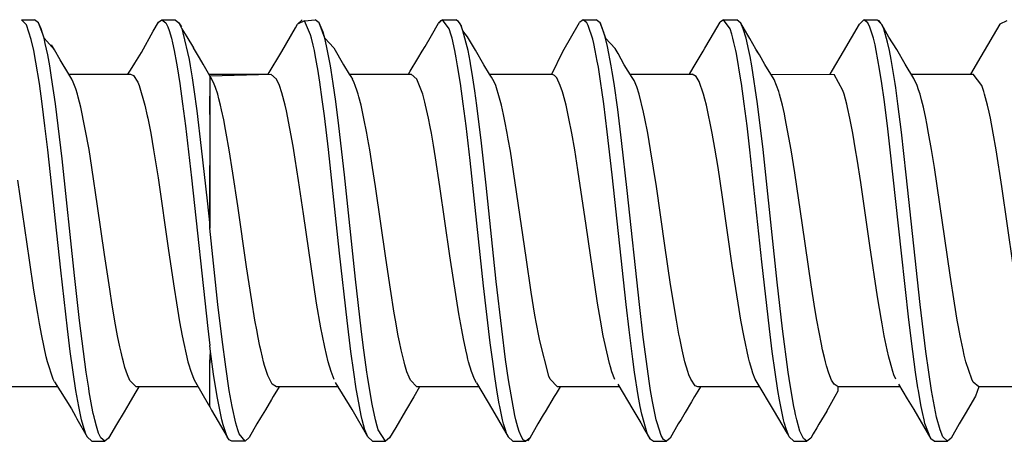
# Model space of a CAD drawing. Units: inches. Extents: x 0 to 831, y 0 to 584.
# Drawn here: x 71 to 75, y 428 to 430 of the extents above; entities that cross this region are included whole.
import ezdxf

# ---------------------------------------------------------------- set-up
doc = ezdxf.new("R2010")
doc.units = ezdxf.units.IN

# ---------------------------------------------------------------- blocks, each defined once
blk = doc.blocks.new('50716-3-0700_1_1_1_1_1__157', base_point=(136.8536, 855.981))
at = {"color": 1, "linetype": 'Continuous'}
for p, q in [((143.1159, 859.9581), (143.1394, 859.9178)), ((144.2885, 859.9871), (144.2448, 859.9447)), ((145.5614, 859.9109), (145.5876, 859.9556)), ((145.6079, 859.9804), (145.5876, 859.9556)), ((145.7868, 859.9581), (145.7566, 859.9863)), ((145.8085, 859.9209), (145.7868, 859.9581)), ((148.299, 859.9871), (148.2655, 859.9623)), ((148.4885, 859.9104), (148.4626, 859.9544)), ((149.7972, 859.9582), (149.7742, 859.9833)), ((150.9292, 859.9454), (150.7792, 859.6906)), ((141.931, 859.7), (141.903, 859.7474)), ((141.9867, 859.6056), (141.931, 859.7)), ((143.313, 859.6232), (143.2553, 859.7194)), ((148.6263, 859.6761), (148.6075, 859.7081)), ((142.0671, 859.47), (142.0304, 859.5319)), ((145.3012, 859.47), (145.3177, 859.4978)), ((142.0671, 859.47), (142.6311, 859.47)), ((143.4038, 859.47), (143.9654, 859.47)), ((147.4086, 859.47), (147.9747, 859.47)), ((150.0847, 859.47), (150.6483, 859.47)), ((146.4551, 856.0056), (146.433, 855.981)), ((149.1533, 856.0475), (149.1287, 856.0056))]:
    blk.add_line(p, q, dxfattribs=at)
blk = doc.blocks.new('50716-3-0700_1_1_1_1__158', base_point=(136.8536, 855.9767))
at = {"color": 1, "linetype": 'Continuous'}
for p, q in [((141.6651, 859.9371), (141.6176, 859.9871)), ((141.6176, 859.9871), (141.7429, 859.9871)), ((141.7791, 859.9581), (141.7429, 859.9871)), ((141.8057, 859.9001), (141.7791, 859.9581)), ((141.8222, 859.849), (141.7791, 859.9581)), ((142.8723, 859.8776), (142.9229, 859.9651)), ((142.9229, 859.9651), (142.9544, 859.9871)), ((142.9544, 859.9871), (142.9904, 859.9584)), ((142.9544, 859.9871), (143.0798, 859.9871)), ((142.9904, 859.9584), (143.0095, 859.9201)), ((143.0798, 859.9871), (143.1159, 859.9581)), ((143.1159, 859.9581), (143.1424, 859.9003)), ((143.1159, 859.9581), (143.1424, 859.9003)), ((144.2245, 859.9082), (144.2448, 859.9447)), ((144.3099, 859.9769), (144.2448, 859.9447)), ((144.3099, 859.9769), (144.4138, 859.9871)), ((144.3698, 859.8421), (144.3099, 859.9769)), ((144.4499, 859.9582), (144.4138, 859.9871)), ((144.4877, 859.867), (144.4499, 859.9582)), ((144.5035, 859.8114), (144.4499, 859.9582)), ((145.5183, 859.8372), (145.5876, 859.9556)), ((145.6253, 859.9871), (145.5876, 859.9556)), ((145.6881, 859.9), (145.6253, 859.9871)), ((145.6253, 859.9871), (145.7506, 859.9871)), ((145.7772, 859.9715), (145.7506, 859.9871)), ((145.7982, 859.9369), (145.7772, 859.9715)), ((146.7688, 859.6848), (146.9278, 859.961)), ((146.9621, 859.9871), (146.9278, 859.961)), ((146.9982, 859.9582), (146.9621, 859.9871)), ((146.9621, 859.9871), (147.0874, 859.9871)), ((147.0118, 859.9326), (146.9982, 859.9582)), ((147.1237, 859.958), (147.0874, 859.9871)), ((147.1614, 859.8668), (147.1237, 859.958)), ((147.1237, 859.958), (147.1771, 859.8113)), ((148.1705, 859.801), (148.2655, 859.9623)), ((148.299, 859.9871), (148.2655, 859.9623)), ((148.3619, 859.8998), (148.299, 859.9871)), ((148.299, 859.9871), (148.4243, 859.9871)), ((148.4626, 859.9544), (148.4243, 859.9871)), ((148.4871, 859.9001), (148.4626, 859.9544)), ((148.529, 859.8401), (148.4626, 859.9544)), ((149.4424, 859.6844), (149.5923, 859.9454)), ((149.6358, 859.9871), (149.5923, 859.9454)), ((149.6718, 859.9583), (149.6358, 859.9871)), ((149.6358, 859.9871), (149.7611, 859.9871)), ((149.692, 859.9172), (149.6718, 859.9583)), ((149.8063, 859.9419), (149.7611, 859.9871)), ((149.8239, 859.9), (149.8063, 859.9419)), ((149.873, 859.8213), (149.8063, 859.9419)), ((150.9292, 859.9454), (150.7463, 859.6355)), ((150.9947, 859.9762), (150.9292, 859.9454)), ((141.7103, 859.7994), (141.6651, 859.9371)), ((141.8222, 859.849), (141.8057, 859.9001)), ((141.8325, 859.8116), (141.8222, 859.849)), ((141.8325, 859.8116), (141.8222, 859.849)), ((142.7612, 859.6754), (142.8723, 859.8776)), ((143.0095, 859.9201), (143.0226, 859.8846)), ((143.0226, 859.8846), (143.044, 859.8116)), ((143.1424, 859.9003), (143.1547, 859.8635)), ((143.1424, 859.9003), (143.1916, 859.8244)), ((143.1547, 859.8635), (143.2128, 859.6074)), ((144.0952, 859.6855), (144.2245, 859.9082)), ((144.5035, 859.8114), (144.4877, 859.867)), ((145.7075, 859.8391), (145.6881, 859.9)), ((145.8196, 859.8825), (145.7982, 859.9369)), ((145.8196, 859.8825), (145.7982, 859.9369)), ((145.8672, 859.6935), (145.8196, 859.8825)), ((145.8625, 859.8246), (145.8196, 859.8825)), ((147.0545, 859.8008), (147.0118, 859.9326)), ((147.1771, 859.8113), (147.1614, 859.8668)), ((148.3779, 859.8503), (148.3619, 859.8998)), ((148.3886, 859.8113), (148.3779, 859.8503)), ((148.514, 859.8111), (148.4871, 859.9001)), ((149.7254, 859.8114), (149.692, 859.9172)), ((149.8599, 859.7744), (149.8239, 859.9)), ((141.7339, 859.6941), (141.7103, 859.7994)), ((141.8445, 859.7621), (141.8325, 859.8116)), ((141.931, 859.7), (141.8325, 859.8116)), ((141.8672, 859.6539), (141.8445, 859.7621)), ((143.044, 859.8116), (143.0547, 859.7677)), ((143.0547, 859.7677), (143.0708, 859.694)), ((143.1916, 859.8244), (143.2553, 859.7194)), ((144.3782, 859.8112), (144.3698, 859.8421)), ((144.3938, 859.7464), (144.3782, 859.8112)), ((144.5207, 859.7391), (144.5035, 859.8114)), ((144.5888, 859.7201), (144.5035, 859.8114)), ((145.4581, 859.7312), (145.5183, 859.8372)), ((145.7151, 859.811), (145.7075, 859.8391)), ((145.7418, 859.6938), (145.7151, 859.811)), ((145.94, 859.6975), (145.8625, 859.8246)), ((147.0642, 859.7607), (147.0545, 859.8008)), ((147.0787, 859.6938), (147.0642, 859.7607)), ((147.196, 859.7318), (147.1771, 859.8113)), ((147.1771, 859.8113), (147.2675, 859.713)), ((148.1212, 859.7152), (148.1705, 859.801)), ((148.3985, 859.7712), (148.3886, 859.8113)), ((148.4155, 859.6937), (148.3985, 859.7712)), ((148.5408, 859.6938), (148.514, 859.8111)), ((148.5486, 859.8077), (148.529, 859.8401)), ((148.6075, 859.7081), (148.5486, 859.8077)), ((149.7345, 859.7746), (149.7254, 859.8114)), ((149.7408, 859.7473), (149.7345, 859.7746)), ((149.8776, 859.6938), (149.8599, 859.7744)), ((149.947, 859.7037), (149.873, 859.8213)), ((141.755, 859.583), (141.7339, 859.6941)), ((141.9867, 859.6056), (141.931, 859.7)), ((142.6959, 859.5733), (142.7612, 859.6754)), ((143.0708, 859.694), (143.0934, 859.5737)), ((143.313, 859.6232), (143.2553, 859.7194)), ((143.9654, 859.47), (144.0952, 859.6855)), ((144.405, 859.6937), (144.3938, 859.7464)), ((144.4129, 859.6538), (144.405, 859.6937)), ((144.5572, 859.5491), (144.5207, 859.7391)), ((144.5888, 859.7201), (144.6814, 859.5575)), ((145.3888, 859.6165), (145.4319, 859.6872)), ((145.4319, 859.6872), (145.4581, 859.7312)), ((145.7553, 859.6245), (145.7418, 859.6938)), ((145.8864, 859.5932), (145.8672, 859.6935)), ((146.0181, 859.5575), (145.94, 859.6975)), ((146.6636, 859.47), (146.7688, 859.6848)), ((147.0978, 859.5936), (147.0787, 859.6938)), ((147.2309, 859.549), (147.196, 859.7318)), ((147.2957, 859.6645), (147.2675, 859.713)), ((147.3549, 859.5584), (147.2957, 859.6645)), ((148.0105, 859.5305), (148.1056, 859.6887)), ((148.1056, 859.6887), (148.1212, 859.7152)), ((148.421, 859.6661), (148.4155, 859.6937)), ((148.4644, 859.4115), (148.421, 859.6661)), ((148.5521, 859.6359), (148.5408, 859.6938)), ((148.64, 859.6524), (148.6075, 859.7081)), ((149.336, 859.5078), (149.4424, 859.6844)), ((149.7523, 859.6936), (149.7408, 859.7473)), ((149.7844, 859.5177), (149.7523, 859.6936)), ((149.8941, 859.6079), (149.8776, 859.6938)), ((150.0286, 859.5627), (149.947, 859.7037)), ((141.7877, 859.3799), (141.755, 859.583)), ((141.8862, 859.5494), (141.8672, 859.6539)), ((142.0961, 859.4211), (141.9867, 859.6056)), ((142.6545, 859.5084), (142.6959, 859.5733)), ((143.0934, 859.5737), (143.0996, 859.5379)), ((143.2128, 859.6074), (143.223, 859.5492)), ((143.3472, 859.5638), (143.313, 859.6232)), ((144.4319, 859.5489), (144.4129, 859.6538)), ((145.3177, 859.4978), (145.3888, 859.6165)), ((145.7688, 859.5489), (145.7553, 859.6245)), ((145.8941, 859.549), (145.8864, 859.5932)), ((147.1076, 859.5371), (147.0978, 859.5936)), ((148.5677, 859.5489), (148.5521, 859.6359)), ((148.6917, 859.5602), (148.64, 859.6524)), ((149.9313, 859.3797), (149.8941, 859.6079)), ((150.7463, 859.6355), (150.6483, 859.47)), ((141.9044, 859.4366), (141.8862, 859.5494)), ((142.6311, 859.47), (142.6545, 859.5084)), ((143.0996, 859.5379), (143.1245, 859.3798)), ((143.223, 859.5492), (143.2418, 859.4333)), ((143.4088, 859.4519), (143.3472, 859.5638)), ((144.4372, 859.5175), (144.4319, 859.5489)), ((144.4566, 859.3944), (144.4372, 859.5175)), ((144.5641, 859.5078), (144.5572, 859.5491)), ((144.5842, 859.3793), (144.5641, 859.5078)), ((144.6814, 859.5575), (144.7357, 859.47)), ((145.3012, 859.47), (145.3177, 859.4978)), ((145.7956, 859.3798), (145.7688, 859.5489)), ((145.906, 859.4765), (145.8941, 859.549)), ((145.9309, 859.3106), (145.906, 859.4765)), ((146.0716, 859.47), (146.0181, 859.5575)), ((147.1324, 859.3796), (147.1076, 859.5371)), ((147.2407, 859.49), (147.2309, 859.549)), ((147.2578, 859.3794), (147.2407, 859.49)), ((147.4296, 859.4384), (147.3549, 859.5584)), ((147.9747, 859.47), (148.0105, 859.5305)), ((148.6214, 859.1877), (148.5677, 859.5489)), ((148.7794, 859.4176), (148.6917, 859.5602)), ((149.3125, 859.47), (149.336, 859.5078)), ((149.8061, 859.3793), (149.7844, 859.5177)), ((150.1112, 859.4263), (150.0286, 859.5627)), ((141.8146, 859.188), (141.7877, 859.3799)), ((141.9399, 859.1884), (141.9044, 859.4366)), ((142.0671, 859.47), (142.6559, 859.47)), ((142.1106, 859.3918), (142.0961, 859.4211)), ((142.1232, 859.3612), (142.1106, 859.3918)), ((142.6559, 859.47), (142.683, 859.4579)), ((142.683, 859.4579), (142.7241, 859.394)), ((142.7241, 859.394), (142.7376, 859.3612)), ((143.1245, 859.3798), (143.1514, 859.1882)), ((143.2418, 859.4333), (143.2579, 859.3246)), ((143.4088, 859.4519), (143.99, 859.47)), ((143.43, 859.4214), (143.4088, 859.4519)), ((143.4088, 859.4519), (143.4088, 859.2583)), ((143.43, 859.4214), (143.4088, 859.4519)), ((143.4523, 859.3741), (143.43, 859.4214)), ((144.0446, 859.4211), (143.99, 859.47)), ((144.0719, 859.3609), (144.0446, 859.4211)), ((144.4803, 859.2273), (144.4566, 859.3944)), ((144.608, 859.21), (144.5842, 859.3793)), ((144.7357, 859.47), (145.3268, 859.47)), ((144.7357, 859.47), (144.752, 859.4455)), ((144.752, 859.4455), (144.7671, 859.4209)), ((144.784, 859.3862), (144.7671, 859.4209)), ((144.7943, 859.3609), (144.784, 859.3862)), ((145.3813, 859.4213), (145.3268, 859.47)), ((145.4361, 859.2778), (145.3813, 859.4213)), ((145.8225, 859.1875), (145.7956, 859.3798)), ((146.0716, 859.47), (146.6636, 859.47)), ((146.0914, 859.4409), (146.0716, 859.47)), ((146.1158, 859.3975), (146.0914, 859.4409)), ((146.1311, 859.3607), (146.1158, 859.3975)), ((146.6391, 859.47), (146.6636, 859.47)), ((146.6908, 859.4579), (146.6636, 859.47)), ((146.7113, 859.4327), (146.6908, 859.4579)), ((146.7455, 859.3609), (146.7113, 859.4327)), ((147.1415, 859.3171), (147.1324, 859.3796)), ((147.2919, 859.1318), (147.2578, 859.3794)), ((147.4086, 859.47), (148.0004, 859.47)), ((147.4476, 859.4079), (147.4296, 859.4384)), ((147.4729, 859.3474), (147.4476, 859.4079)), ((148.0375, 859.4474), (148.0004, 859.47)), ((148.0658, 859.4002), (148.0375, 859.4474)), ((148.1098, 859.2776), (148.0658, 859.4002)), ((148.4692, 859.3794), (148.4644, 859.4115)), ((148.4961, 859.1877), (148.4692, 859.3794)), ((148.7464, 859.47), (149.3526, 859.4661)), ((148.8047, 859.361), (148.7794, 859.4176)), ((149.436, 859.3123), (149.3526, 859.4661)), ((149.8276, 859.2276), (149.8061, 859.3793)), ((149.9374, 859.3381), (149.9313, 859.3797)), ((150.0847, 859.47), (150.674, 859.47)), ((150.1416, 859.3607), (150.1112, 859.4263)), ((150.7559, 859.3609), (150.674, 859.47)), ((142.1341, 859.3307), (142.1232, 859.3612)), ((142.1507, 859.2776), (142.1341, 859.3307)), ((142.7376, 859.3612), (142.7924, 859.1736)), ((143.2579, 859.3246), (143.2858, 859.1189)), ((143.4646, 859.3413), (143.4523, 859.3741)), ((143.4849, 859.2777), (143.4646, 859.3413)), ((144.0952, 859.2914), (144.0719, 859.3609)), ((144.1268, 859.1731), (144.0952, 859.2914)), ((144.813, 859.3066), (144.7943, 859.3609)), ((144.8218, 859.2775), (144.813, 859.3066)), ((145.9499, 859.1716), (145.9309, 859.3106)), ((146.1684, 859.2423), (146.1311, 859.3607)), ((146.7656, 859.302), (146.7455, 859.3609)), ((146.773, 859.2776), (146.7656, 859.302)), ((147.1593, 859.1875), (147.1415, 859.3171)), ((147.4953, 859.2777), (147.4729, 859.3474)), ((148.8239, 859.305), (148.8047, 859.361)), ((148.8322, 859.2775), (148.8239, 859.305)), ((149.4465, 859.2778), (149.436, 859.3123)), ((149.9583, 859.1875), (149.9374, 859.3381)), ((150.1556, 859.3211), (150.1416, 859.3607)), ((150.1689, 859.2778), (150.1556, 859.3211)), ((150.7752, 859.3047), (150.7559, 859.3609)), ((150.7834, 859.2775), (150.7752, 859.3047)), ((142.1581, 859.2516), (142.1507, 859.2776)), ((142.1824, 859.1552), (142.1581, 859.2516)), ((143.4088, 859.2138), (143.4088, 859.2583)), ((143.4088, 859.2583), (143.4088, 859.2138)), ((143.4088, 859.1768), (143.4088, 859.2138)), ((143.4088, 859.2138), (143.4088, 859.1768)), ((143.4973, 859.233), (143.4849, 859.2777)), ((143.5123, 859.1733), (143.4973, 859.233)), ((144.5006, 859.0726), (144.4803, 859.2273)), ((144.6378, 858.9769), (144.608, 859.21)), ((144.8289, 859.2522), (144.8218, 859.2775)), ((144.8491, 859.1732), (144.8289, 859.2522)), ((145.4564, 859.2026), (145.4361, 859.2778)), ((145.4636, 859.1731), (145.4564, 859.2026)), ((146.186, 859.1731), (146.1684, 859.2423)), ((146.8004, 859.1732), (146.773, 859.2776)), ((147.5376, 859.1082), (147.4953, 859.2777)), ((148.1225, 859.2318), (148.1098, 859.2776)), ((148.1372, 859.1731), (148.1225, 859.2318)), ((148.8596, 859.1732), (148.8322, 859.2775)), ((149.4715, 859.1835), (149.4465, 859.2778)), ((149.8597, 858.9773), (149.8276, 859.2276)), ((150.1837, 859.2242), (150.1689, 859.2778)), ((150.2009, 859.1541), (150.1837, 859.2242)), ((150.7928, 859.2441), (150.7834, 859.2775)), ((150.8108, 859.1732), (150.7928, 859.2441)), ((141.8413, 858.9783), (141.8146, 859.188)), ((141.9668, 858.9772), (141.9399, 859.1884)), ((142.2603, 858.751), (142.1824, 859.1552)), ((142.7924, 859.1736), (142.8149, 859.0734)), ((143.1514, 859.1882), (143.1782, 858.9777)), ((143.2858, 859.1189), (143.3288, 858.7642)), ((143.4088, 859.0868), (143.4088, 859.1768)), ((143.4088, 859.1768), (143.4088, 859.0868)), ((143.5223, 859.1302), (143.5123, 859.1733)), ((143.5427, 859.0347), (143.5223, 859.1302)), ((144.1387, 859.1216), (144.1268, 859.1731)), ((144.2033, 858.7837), (144.1387, 859.1216)), ((144.8633, 859.1117), (144.8491, 859.1732)), ((144.8766, 859.0488), (144.8633, 859.1117)), ((145.491, 859.049), (145.4636, 859.1731)), ((145.8492, 858.9774), (145.8225, 859.1875)), ((145.9942, 858.8124), (145.9499, 859.1716)), ((146.206, 859.0843), (146.186, 859.1731)), ((146.8279, 859.0488), (146.8004, 859.1732)), ((147.1928, 858.9216), (147.1593, 859.1875)), ((147.3278, 858.8394), (147.2919, 859.1318)), ((147.5502, 859.0488), (147.5376, 859.1082)), ((148.1921, 858.9069), (148.1372, 859.1731)), ((148.5228, 858.9778), (148.4961, 859.1877)), ((148.6748, 858.7515), (148.6214, 859.1877)), ((148.8693, 859.1315), (148.8596, 859.1732)), ((148.8781, 859.0916), (148.8693, 859.1315)), ((149.4794, 859.1504), (149.4715, 859.1835)), ((149.5015, 859.0489), (149.4794, 859.1504)), ((149.9923, 858.9167), (149.9583, 859.1875)), ((150.2238, 859.0491), (150.2009, 859.1541)), ((150.8258, 859.1077), (150.8108, 859.1732)), ((150.8383, 859.0489), (150.8258, 859.1077)), ((142.8149, 859.0734), (142.8199, 859.0492)), ((142.8199, 859.0492), (142.8474, 858.9075)), ((143.4088, 859.0868), (143.4088, 858.6007)), ((143.5607, 858.9424), (143.5427, 859.0347)), ((144.5391, 858.7514), (144.5006, 859.0726)), ((144.904, 858.9074), (144.8766, 859.0488)), ((145.5071, 858.968), (145.491, 859.049)), ((146.219, 859.0214), (146.206, 859.0843)), ((146.2409, 858.9068), (146.219, 859.0214)), ((146.8552, 858.9076), (146.8279, 859.0488)), ((147.5776, 858.9076), (147.5502, 859.0488)), ((148.8871, 859.0489), (148.8781, 859.0916)), ((148.9418, 858.7499), (148.8871, 859.0489)), ((149.5288, 858.9073), (149.5015, 859.0489)), ((150.2339, 858.9987), (150.2238, 859.0491)), ((150.8656, 858.9074), (150.8383, 859.0489)), ((141.8683, 858.7506), (141.8413, 858.9783)), ((142.0034, 858.664), (141.9668, 858.9772)), ((143.1782, 858.9777), (143.235, 858.4831)), ((143.5672, 858.9074), (143.5607, 858.9424)), ((144.6911, 858.5129), (144.6378, 858.9769)), ((145.5184, 858.9071), (145.5071, 858.968)), ((145.8875, 858.6493), (145.8492, 858.9774)), ((147.2395, 858.5122), (147.1928, 858.9216)), ((148.5497, 858.75), (148.5228, 858.9778)), ((149.8865, 858.7501), (149.8597, 858.9773)), ((150.0385, 858.5113), (149.9923, 858.9167)), ((150.2513, 858.9069), (150.2339, 858.9987)), ((142.8474, 858.9075), (142.8748, 858.7506)), ((143.5946, 858.75), (143.5672, 858.9074)), ((144.9142, 858.8502), (144.904, 858.9074)), ((144.9315, 858.7496), (144.9142, 858.8502)), ((145.5382, 858.7952), (145.5184, 858.9071)), ((146.2509, 858.851), (146.2409, 858.9068)), ((146.2702, 858.738), (146.2509, 858.851)), ((146.8827, 858.7495), (146.8552, 858.9076)), ((147.381, 858.3631), (147.3278, 858.8394)), ((147.6051, 858.7497), (147.5776, 858.9076)), ((148.2167, 858.7662), (148.1921, 858.9069)), ((149.5562, 858.7501), (149.5288, 858.9073)), ((150.2785, 858.7509), (150.2513, 858.9069)), ((150.8931, 858.7498), (150.8656, 858.9074)), ((141.9921, 857.6035), (141.8683, 858.7506)), ((142.2878, 858.5804), (142.2603, 858.751)), ((142.8748, 858.7506), (142.9171, 858.4834)), ((143.3288, 858.7642), (143.3841, 858.2626)), ((143.6302, 858.5263), (143.5946, 858.75)), ((144.2237, 858.66), (144.2033, 858.7837)), ((144.6454, 857.7677), (144.5391, 858.7514)), ((144.9586, 858.581), (144.9315, 858.7496)), ((145.5584, 858.6733), (145.5382, 858.7952)), ((146.0389, 858.4123), (145.9942, 858.8124)), ((146.42, 857.7261), (146.2702, 858.738)), ((146.9134, 858.5579), (146.8827, 858.7495)), ((147.6597, 858.4), (147.6051, 858.7497)), ((148.2468, 858.58), (148.2167, 858.7662)), ((148.6647, 857.6844), (148.5497, 858.75)), ((148.7017, 858.5112), (148.6748, 858.7515)), ((148.9768, 858.5307), (148.9418, 858.7499)), ((149.5709, 858.6604), (149.5562, 858.7501)), ((149.9928, 857.767), (149.8865, 858.7501)), ((150.306, 858.5798), (150.2785, 858.7509)), ((150.9478, 858.4), (150.8931, 858.7498)), ((142.123, 857.5525), (142.0034, 858.664)), ((144.2551, 858.4576), (144.2237, 858.66)), ((145.6003, 858.4011), (145.5584, 858.6733)), ((146.0159, 857.4556), (145.8875, 858.6493)), ((149.605, 858.4395), (149.5709, 858.6604)), ((142.3423, 858.2145), (142.2878, 858.5804)), ((143.4088, 858.5096), (143.4088, 858.6007)), ((143.4088, 858.6007), (143.4088, 858.5096)), ((144.9861, 858.3996), (144.9586, 858.581)), ((146.9908, 858.0307), (146.9134, 858.5579)), ((148.289, 858.2992), (148.2468, 858.58)), ((150.4551, 857.5584), (150.306, 858.5798)), ((141.6936, 857.7011), (141.5837, 858.461)), ((142.9171, 858.4834), (143.0173, 857.7916)), ((143.235, 858.4831), (143.3913, 857.0498)), ((143.4088, 858.3121), (143.4088, 858.5096)), ((143.4088, 858.5096), (143.4088, 858.3803)), ((143.6759, 858.2178), (143.6302, 858.5263)), ((144.3015, 858.1409), (144.2551, 858.4576)), ((144.7975, 857.5191), (144.6911, 858.5129)), ((147.3726, 857.2776), (147.2395, 858.5122)), ((148.811, 857.4906), (148.7017, 858.5112)), ((149.05, 858.0312), (148.9768, 858.5307)), ((150.1715, 857.2777), (150.0385, 858.5113)), ((143.4088, 858.3803), (143.4088, 858.3372)), ((145.0842, 857.7192), (144.9861, 858.3996)), ((145.6957, 857.7398), (145.6003, 858.4011)), ((146.1366, 857.4976), (146.0389, 858.4123)), ((147.4979, 857.2775), (147.381, 858.3631)), ((147.7406, 857.8389), (147.6597, 858.4)), ((149.6917, 857.8397), (149.605, 858.4395)), ((151.0559, 857.6508), (150.9478, 858.4)), ((143.3841, 858.2626), (143.4088, 858.031)), ((143.4088, 858.3372), (143.4088, 858.2314)), ((143.4088, 858.2314), (143.4088, 858.3121)), ((148.3823, 857.6503), (148.289, 858.2992)), ((142.4082, 857.7548), (142.3423, 858.2145)), ((143.4088, 858.1749), (143.4088, 858.2314)), ((143.4088, 858.2314), (143.4088, 858.1382)), ((143.4088, 858.1382), (143.4088, 858.1749)), ((143.7596, 857.6354), (143.6759, 858.2178)), ((143.4088, 858.0051), (143.4088, 858.1382)), ((143.4088, 858.1382), (143.4088, 858.031)), ((144.3994, 857.4662), (144.3015, 858.1409)), ((143.4088, 858.031), (143.4088, 858.0051)), ((143.4874, 857.2786), (143.4088, 858.0051)), ((147.0729, 857.4665), (146.9908, 858.0307)), ((149.1322, 857.4661), (149.05, 858.0312)), ((143.0173, 857.7916), (143.0703, 857.433)), ((147.7953, 857.4671), (147.7406, 857.8389)), ((149.7644, 857.3515), (149.6917, 857.8397)), ((141.7365, 857.4134), (141.6936, 857.7011)), ((142.4575, 857.4224), (142.4082, 857.7548)), ((144.7166, 857.1251), (144.6454, 857.7677)), ((145.1281, 857.4251), (145.0842, 857.7192)), ((145.7571, 857.3317), (145.6957, 857.7398)), ((146.4693, 857.3965), (146.42, 857.7261)), ((150.063, 857.1325), (149.9928, 857.767)), ((142.0548, 857.0477), (141.9921, 857.6035)), ((143.8091, 857.3114), (143.7596, 857.6354)), ((148.4371, 857.2922), (148.3823, 857.6503)), ((148.7363, 857.0473), (148.6647, 857.6844)), ((142.171, 857.1246), (142.123, 857.5525)), ((144.8511, 857.0475), (144.7975, 857.5191)), ((150.4963, 857.2919), (150.4551, 857.5584)), ((141.772, 857.1933), (141.7365, 857.4134)), ((142.4813, 857.2722), (142.4575, 857.4224)), ((143.0703, 857.433), (143.0924, 857.2929)), ((144.4266, 857.2922), (144.3994, 857.4662)), ((145.1648, 857.1969), (145.1281, 857.4251)), ((146.079, 856.914), (146.0159, 857.4556)), ((146.1879, 857.0475), (146.1366, 857.4976)), ((147.1003, 857.2922), (147.0729, 857.4665)), ((147.8501, 857.1288), (147.7953, 857.4671)), ((148.8616, 857.047), (148.811, 857.4906)), ((149.1681, 857.2394), (149.1322, 857.4661)), ((145.7805, 857.1894), (145.7571, 857.3317)), ((146.5048, 857.1778), (146.4693, 857.3965)), ((149.8013, 857.1288), (149.7644, 857.3515)), ((142.5134, 857.084), (142.4813, 857.2722)), ((143.0924, 857.2929), (143.1226, 857.1133)), ((143.527, 856.9437), (143.4874, 857.2786)), ((143.8397, 857.1288), (143.8091, 857.3114)), ((144.467, 857.0565), (144.4266, 857.2922)), ((147.1277, 857.1286), (147.1003, 857.2922)), ((147.4008, 857.0359), (147.3726, 857.2776)), ((147.5345, 856.9672), (147.4979, 857.2775)), ((148.4645, 857.1287), (148.4371, 857.2922)), ((149.187, 857.1286), (149.1681, 857.2394)), ((150.2253, 856.832), (150.1715, 857.2777)), ((150.5237, 857.1288), (150.4963, 857.2919)), ((141.7885, 857.0978), (141.772, 857.1933)), ((143.8594, 857.0198), (143.8397, 857.1288)), ((145.1765, 857.1286), (145.1648, 857.1969)), ((145.2039, 856.9796), (145.1765, 857.1286)), ((145.8073, 857.0375), (145.7805, 857.1894)), ((146.5194, 857.0943), (146.5048, 857.1778)), ((147.1551, 856.9796), (147.1277, 857.1286)), ((147.8744, 856.9962), (147.8501, 857.1288)), ((148.4943, 856.9677), (148.4645, 857.1287)), ((149.23, 856.9015), (149.187, 857.1286)), ((149.8077, 857.0927), (149.8013, 857.1288)), ((150.1, 856.8318), (150.063, 857.1325)), ((150.5348, 857.067), (150.5237, 857.1288)), ((141.8105, 856.9798), (141.7885, 857.0978)), ((142.0816, 856.8324), (142.0548, 857.0477)), ((142.207, 856.8322), (142.171, 857.1246)), ((142.5329, 856.9797), (142.5134, 857.084)), ((143.1226, 857.1133), (143.1473, 856.9798)), ((143.3913, 857.0498), (143.4088, 856.8873)), ((144.4816, 856.9794), (144.467, 857.0565)), ((144.7527, 856.832), (144.7166, 857.1251)), ((144.8706, 856.8896), (144.8511, 857.0475)), ((145.8239, 856.9512), (145.8073, 857.0375)), ((146.2249, 856.7555), (146.1879, 857.0475)), ((146.5408, 856.9793), (146.5194, 857.0943)), ((147.4359, 856.7592), (147.4008, 857.0359)), ((148.7631, 856.8319), (148.7363, 857.0473)), ((148.9154, 856.6346), (148.8616, 857.047)), ((149.8288, 856.9795), (149.8077, 857.0927)), ((150.5512, 856.9793), (150.5348, 857.067)), ((141.8537, 856.7789), (141.8105, 856.9798)), ((142.5543, 856.8744), (142.5329, 856.9797)), ((143.1473, 856.9798), (143.2022, 856.7328)), ((143.561, 856.6846), (143.527, 856.9437)), ((143.8671, 856.9794), (143.8594, 857.0198)), ((143.8869, 856.882), (143.8671, 856.9794)), ((144.5036, 856.8715), (144.4816, 856.9794)), ((145.2153, 856.9222), (145.2039, 856.9796)), ((145.8458, 856.8468), (145.8239, 856.9512)), ((146.5502, 856.9316), (146.5408, 856.9793)), ((147.1631, 856.9394), (147.1551, 856.9796)), ((147.5945, 856.5276), (147.5345, 856.9672)), ((147.8819, 856.9574), (147.8744, 856.9962)), ((147.905, 856.8466), (147.8819, 856.9574)), ((148.5372, 856.7705), (148.4943, 856.9677)), ((149.8562, 856.8467), (149.8288, 856.9795)), ((150.5786, 856.847), (150.5512, 856.9793)), ((142.565, 856.8261), (142.5543, 856.8744)), ((143.4159, 856.8318), (143.4088, 856.8873)), ((143.4159, 856.8318), (143.4088, 856.8873)), ((143.4159, 856.8318), (143.4088, 856.8873)), ((143.8946, 856.8467), (143.8869, 856.882)), ((144.5364, 856.7325), (144.5036, 856.8715)), ((144.9049, 856.6349), (144.8706, 856.8896)), ((145.2314, 856.8465), (145.2153, 856.9222)), ((145.8583, 856.7923), (145.8458, 856.8468)), ((146.1021, 856.7372), (146.079, 856.914)), ((146.6378, 856.5976), (146.5502, 856.9316)), ((147.2142, 856.7168), (147.1631, 856.9394)), ((149.2418, 856.8466), (149.23, 856.9015)), ((150.5902, 856.7961), (150.5786, 856.847)), ((141.8654, 856.7328), (141.8537, 856.7789)), ((142.1354, 856.4592), (142.0816, 856.8324)), ((142.2338, 856.6351), (142.207, 856.8322)), ((142.5787, 856.7685), (142.565, 856.8261)), ((142.5878, 856.7328), (142.5787, 856.7685)), ((143.4088, 856.6816), (143.4159, 856.8318)), ((143.4088, 856.7297), (143.4159, 856.8318)), ((143.4454, 856.6164), (143.4159, 856.8318)), ((143.9104, 856.7784), (143.8946, 856.8467)), ((143.922, 856.7326), (143.9104, 856.7784)), ((144.7796, 856.6346), (144.7527, 856.832)), ((145.2587, 856.733), (145.2314, 856.8465)), ((145.8667, 856.7577), (145.8583, 856.7923)), ((145.8732, 856.7325), (145.8667, 856.7577)), ((146.2523, 856.5628), (146.2249, 856.7555)), ((147.4532, 856.6346), (147.4359, 856.7592)), ((147.9323, 856.7329), (147.905, 856.8466)), ((148.5468, 856.7325), (148.5372, 856.7705)), ((148.79, 856.6349), (148.7631, 856.8319)), ((149.2585, 856.7751), (149.2418, 856.8466)), ((149.2691, 856.7329), (149.2585, 856.7751)), ((149.8723, 856.7776), (149.8562, 856.8467)), ((149.8836, 856.7327), (149.8723, 856.7776)), ((150.1268, 856.6349), (150.1, 856.8318)), ((150.2522, 856.6346), (150.2253, 856.832)), ((150.6061, 856.7325), (150.5902, 856.7961)), ((141.9201, 856.5681), (141.8654, 856.7328)), ((142.6027, 856.6792), (142.5878, 856.7328)), ((142.6263, 856.6076), (142.6027, 856.6792)), ((143.2022, 856.7328), (143.2101, 856.7036)), ((143.2101, 856.7036), (143.225, 856.6534)), ((143.4088, 856.6816), (143.4088, 856.7297)), ((143.4088, 856.6248), (143.4088, 856.6816)), ((143.4088, 856.6248), (143.4088, 856.6816)), ((143.595, 856.4587), (143.561, 856.6846)), ((143.9312, 856.6986), (143.922, 856.7326)), ((143.9492, 856.6393), (143.9312, 856.6986)), ((144.5636, 856.6394), (144.5364, 856.7325)), ((145.2665, 856.704), (145.2587, 856.733)), ((145.2862, 856.639), (145.2665, 856.704)), ((145.9004, 856.6395), (145.8732, 856.7325)), ((146.1225, 856.593), (146.1021, 856.7372)), ((147.2229, 856.686), (147.2142, 856.7168)), ((147.2374, 856.6389), (147.2229, 856.686)), ((147.9598, 856.6392), (147.9323, 856.7329)), ((148.5676, 856.6597), (148.5468, 856.7325)), ((148.5786, 856.6259), (148.5676, 856.6597)), ((149.2795, 856.6949), (149.2691, 856.7329)), ((149.3018, 856.6237), (149.2795, 856.6949)), ((149.8934, 856.6969), (149.8836, 856.7327)), ((149.9109, 856.6395), (149.8934, 856.6969)), ((150.6607, 856.5679), (150.6061, 856.7325)), ((141.9324, 856.5435), (141.9201, 856.5681)), ((142.2571, 856.4812), (142.2338, 856.6351)), ((142.6493, 856.5539), (142.6263, 856.6076)), ((143.225, 856.6534), (143.2568, 856.5682)), ((143.2568, 856.5682), (143.2725, 856.5378)), ((143.4088, 856.3032), (143.4088, 856.6248)), ((143.4696, 856.459), (143.4454, 856.6164)), ((143.962, 856.6033), (143.9492, 856.6393)), ((144.0038, 856.5203), (143.962, 856.6033)), ((144.5926, 856.5645), (144.5636, 856.6394)), ((144.8036, 856.4764), (144.7796, 856.6346)), ((144.9103, 856.5975), (144.9049, 856.6349)), ((144.9318, 856.4586), (144.9103, 856.5975)), ((145.3057, 856.5857), (145.2862, 856.639)), ((145.3184, 856.5575), (145.3057, 856.5857)), ((145.9279, 856.5678), (145.9004, 856.6395)), ((145.9473, 856.5314), (145.9279, 856.5678)), ((146.1459, 856.4429), (146.1225, 856.593)), ((146.6503, 856.5678), (146.6378, 856.5976)), ((146.7176, 856.4938), (146.6503, 856.5678)), ((147.266, 856.565), (147.2374, 856.6389)), ((147.4881, 856.411), (147.4532, 856.6346)), ((147.9698, 856.6103), (147.9598, 856.6392)), ((147.987, 856.5681), (147.9698, 856.6103)), ((148.0284, 856.5049), (147.987, 856.5681)), ((148.6014, 856.5681), (148.5786, 856.6259)), ((148.6181, 856.536), (148.6014, 856.5681)), ((148.8169, 856.4588), (148.79, 856.6349)), ((148.9335, 856.5135), (148.9154, 856.6346)), ((149.3282, 856.5588), (149.3018, 856.6237)), ((149.9212, 856.6097), (149.9109, 856.6395)), ((149.9383, 856.568), (149.9212, 856.6097)), ((150.1496, 856.4842), (150.1268, 856.6349)), ((150.279, 856.4592), (150.2522, 856.6346)), ((150.6752, 856.5396), (150.6607, 856.5679)), ((141.965, 856.4938), (141.3731, 856.4938)), ((141.9324, 856.5435), (142.0928, 856.2855)), ((142.2625, 856.4482), (142.2571, 856.4812)), ((142.7099, 856.4938), (142.6493, 856.5539)), ((142.7354, 856.4938), (142.6975, 856.4298)), ((143.3025, 856.4938), (142.7099, 856.4938)), ((143.2725, 856.5378), (143.3959, 856.3296)), ((144.0439, 856.4938), (144.0038, 856.5203)), ((144.0688, 856.4938), (144.0129, 856.4014)), ((144.6335, 856.4938), (144.0439, 856.4938)), ((144.7635, 856.2794), (144.6069, 856.5373)), ((144.8088, 856.4445), (144.8036, 856.4764)), ((145.3808, 856.4938), (145.3184, 856.5575)), ((145.4063, 856.4938), (145.3503, 856.3992)), ((145.9696, 856.4938), (145.3808, 856.4938)), ((145.9473, 856.5314), (146.1004, 856.2751)), ((146.3128, 856.2224), (146.2523, 856.5628)), ((146.7431, 856.4938), (146.7057, 856.4317)), ((147.3077, 856.4938), (146.7176, 856.4938)), ((147.2918, 856.5203), (147.4371, 856.2791)), ((147.6054, 856.4588), (147.5945, 856.5276)), ((148.0544, 856.4938), (148.0284, 856.5049)), ((148.0787, 856.4938), (148.054, 856.4525)), ((148.6433, 856.4938), (148.0544, 856.4938)), ((148.774, 856.2766), (148.6181, 856.536)), ((148.969, 856.307), (148.9335, 856.5135)), ((149.351, 856.5204), (149.3282, 856.5588)), ((149.3912, 856.4938), (149.351, 856.5204)), ((149.9812, 856.4938), (149.3912, 856.4938)), ((149.3912, 856.4564), (149.3912, 856.4938)), ((149.9653, 856.5206), (150.0477, 856.3822)), ((150.1537, 856.4587), (150.1496, 856.4842)), ((150.728, 856.4938), (150.6752, 856.5396)), ((150.728, 856.4938), (150.697, 856.4064)), ((151.3176, 856.4938), (150.728, 856.4938)), ((142.1622, 856.3073), (142.1354, 856.4592)), ((142.2876, 856.3074), (142.2625, 856.4482)), ((142.6975, 856.4298), (142.6402, 856.3328)), ((143.4816, 856.3876), (143.4696, 856.459)), ((143.5236, 856.1801), (143.4816, 856.3876)), ((143.6121, 856.3588), (143.595, 856.4587)), ((144.0129, 856.4014), (143.9975, 856.3739)), ((144.8333, 856.307), (144.8088, 856.4445)), ((144.9543, 856.3298), (144.9318, 856.4586)), ((145.3503, 856.3992), (145.2712, 856.2656)), ((146.1653, 856.3324), (146.1459, 856.4429)), ((146.6866, 856.4016), (146.6031, 856.257)), ((146.7057, 856.4317), (146.6866, 856.4016)), ((147.5069, 856.3068), (147.4881, 856.411)), ((147.6234, 856.3539), (147.6054, 856.4588)), ((148.0234, 856.4041), (147.9946, 856.353)), ((148.054, 856.4525), (148.0234, 856.4041)), ((148.8316, 856.3725), (148.8169, 856.4588)), ((149.2811, 856.2646), (149.3602, 856.4057)), ((149.3602, 856.4057), (149.3912, 856.4564)), ((150.0477, 856.3822), (150.1108, 856.2784)), ((150.1736, 856.3439), (150.1537, 856.4587)), ((150.2876, 856.4078), (150.279, 856.4592)), ((150.3059, 856.3069), (150.2876, 856.4078)), ((150.697, 856.4064), (150.5989, 856.2372)), ((142.0928, 856.2855), (142.1316, 856.2142)), ((142.189, 856.1824), (142.1622, 856.3073)), ((142.3009, 856.2415), (142.2876, 856.3074)), ((142.6402, 856.3328), (142.5958, 856.2576)), ((143.3959, 856.3296), (143.4088, 856.3032)), ((143.4088, 856.3032), (143.4267, 856.2734)), ((143.6218, 856.3071), (143.6121, 856.3588)), ((143.6564, 856.1504), (143.6218, 856.3071)), ((143.9975, 856.3739), (143.9394, 856.2751)), ((144.8509, 856.2214), (144.8333, 856.307)), ((144.9854, 856.1818), (144.9543, 856.3298)), ((146.1701, 856.3069), (146.1653, 856.3324)), ((146.19, 856.2111), (146.1701, 856.3069)), ((147.5214, 856.2356), (147.5069, 856.3068)), ((147.6321, 856.3074), (147.6234, 856.3539)), ((147.6385, 856.2751), (147.6321, 856.3074)), ((147.9946, 856.353), (147.935, 856.2495)), ((148.8437, 856.307), (148.8316, 856.3725)), ((148.8703, 856.1824), (148.8437, 856.307)), ((148.9772, 856.266), (148.969, 856.307)), ((150.1805, 856.3073), (150.1736, 856.3439)), ((150.1919, 856.2503), (150.1805, 856.3073)), ((150.3269, 856.2063), (150.3059, 856.3069)), ((142.1316, 856.2142), (142.1448, 856.189)), ((142.308, 856.2096), (142.3009, 856.2415)), ((142.3144, 856.182), (142.308, 856.2096)), ((142.5958, 856.2576), (142.5232, 856.135)), ((143.4267, 856.2734), (143.5767, 856.0184)), ((143.8909, 856.199), (143.8573, 856.1435)), ((143.9394, 856.2751), (143.8909, 856.199)), ((144.9135, 856.0184), (144.7635, 856.2794)), ((144.86, 856.1817), (144.8509, 856.2214)), ((145.2712, 856.2656), (145.1791, 856.1092)), ((146.1004, 856.2751), (146.2502, 856.0186)), ((146.1968, 856.1821), (146.19, 856.2111)), ((146.3222, 856.1816), (146.3128, 856.2224)), ((146.5816, 856.2271), (146.5309, 856.1428)), ((146.6031, 856.257), (146.5816, 856.2271)), ((147.4371, 856.2791), (147.5106, 856.1522)), ((147.5769, 856.0403), (147.5214, 856.2356)), ((147.659, 856.1815), (147.6385, 856.2751)), ((147.935, 856.2495), (147.8949, 856.1845)), ((148.9068, 856.0502), (148.774, 856.2766)), ((148.9846, 856.2306), (148.9772, 856.266)), ((148.9958, 856.1819), (148.9846, 856.2306)), ((149.2811, 856.2646), (149.2045, 856.1386)), ((150.1108, 856.2784), (150.2708, 856.0013)), ((150.2072, 856.1821), (150.1919, 856.2503)), ((150.3593, 856.0853), (150.3269, 856.2063)), ((150.5783, 856.2048), (150.5414, 856.1436)), ((150.5989, 856.2372), (150.5783, 856.2048)), ((142.1448, 856.189), (142.2424, 856.0188)), ((142.195, 856.1579), (142.189, 856.1824)), ((142.2159, 856.0851), (142.195, 856.1579)), ((142.3301, 856.1217), (142.3144, 856.182)), ((142.3517, 856.0552), (142.3301, 856.1217)), ((142.5232, 856.135), (142.4473, 856.0054)), ((143.536, 856.1319), (143.5236, 856.1801)), ((143.5767, 856.0184), (143.536, 856.1319)), ((143.6754, 856.0848), (143.6564, 856.1504)), ((143.8573, 856.1435), (143.7852, 856.0117)), ((144.8866, 856.0855), (144.86, 856.1817)), ((145.0015, 856.1199), (144.9854, 856.1818)), ((145.0121, 856.085), (145.0015, 856.1199)), ((145.1791, 856.1092), (145.1215, 856.011)), ((146.2066, 856.1431), (146.1968, 856.1821)), ((146.2235, 856.0852), (146.2066, 856.1431)), ((146.3406, 856.1118), (146.3222, 856.1816)), ((146.3543, 856.0693), (146.3406, 856.1118)), ((146.5309, 856.1428), (146.4551, 856.0056)), ((147.5106, 856.1522), (147.55, 856.0824)), ((147.6661, 856.1531), (147.659, 856.1815)), ((147.7066, 856.0303), (147.6661, 856.1531)), ((147.8678, 856.1415), (147.7919, 856.0055)), ((147.8949, 856.1845), (147.8678, 856.1415)), ((148.8772, 856.1548), (148.8703, 856.1824)), ((148.8972, 856.085), (148.8772, 856.1548)), ((149.0268, 856.0724), (148.9958, 856.1819)), ((149.1867, 856.1062), (149.1533, 856.0475)), ((149.2045, 856.1386), (149.1867, 856.1062)), ((150.216, 856.1472), (150.2072, 856.1821)), ((150.2708, 856.0013), (150.216, 856.1472)), ((150.5414, 856.1436), (150.4656, 856.0056)), ((142.231, 856.0437), (142.2159, 856.0851)), ((142.2424, 856.0188), (142.231, 856.0437)), ((142.286, 855.9767), (142.2424, 856.0188)), ((142.3728, 856.0096), (142.3517, 856.0552)), ((142.4113, 855.9767), (142.3728, 856.0096)), ((142.4473, 856.0054), (142.4113, 855.9767)), ((143.5938, 855.9921), (143.5767, 856.0184)), ((143.6893, 856.0462), (143.6754, 856.0848)), ((143.7454, 855.9767), (143.6893, 856.0462)), ((143.7852, 856.0117), (143.7454, 855.9767)), ((144.9135, 856.0184), (144.8866, 856.0855)), ((144.9569, 855.9767), (144.9135, 856.0184)), ((145.0822, 855.9767), (145.0121, 856.085)), ((145.1215, 856.011), (145.0822, 855.9767)), ((146.2346, 856.0539), (146.2235, 856.0852)), ((146.2502, 856.0186), (146.2346, 856.0539)), ((146.2937, 855.9767), (146.2502, 856.0186)), ((146.3756, 856.0185), (146.3543, 856.0693)), ((146.3933, 855.9914), (146.3756, 856.0185)), ((146.4551, 856.0056), (146.419, 855.9767)), ((147.55, 856.0824), (147.6, 855.9974)), ((147.6, 855.9974), (147.5769, 856.0403)), ((147.7274, 855.9946), (147.7066, 856.0303)), ((147.7919, 856.0055), (147.7559, 855.9767)), ((148.9237, 856.0189), (148.8972, 856.085)), ((148.9237, 856.0189), (148.9068, 856.0502)), ((148.9673, 855.9767), (148.9237, 856.0189)), ((149.0586, 856.0024), (149.0268, 856.0724)), ((149.1287, 856.0056), (149.0927, 855.9767)), ((149.1533, 856.0475), (149.1287, 856.0056)), ((150.386, 856.0186), (150.3593, 856.0853)), ((150.4295, 855.9767), (150.386, 856.0186)), ((150.4656, 856.0056), (150.4295, 855.9767)), ((142.286, 855.9767), (142.4113, 855.9767)), ((143.6201, 855.9767), (143.5938, 855.9921)), ((143.7454, 855.9767), (143.6201, 855.9767)), ((144.9569, 855.9767), (145.0822, 855.9767)), ((146.2937, 855.9767), (146.419, 855.9767)), ((146.419, 855.9767), (146.3933, 855.9914)), ((147.6305, 855.9767), (147.6, 855.9974)), ((147.6305, 855.9767), (147.7559, 855.9767)), ((147.7559, 855.9767), (147.7274, 855.9946)), ((148.9673, 855.9767), (149.0927, 855.9767)), ((149.0927, 855.9767), (149.0586, 856.0024)), ((150.3042, 855.9767), (150.2708, 856.0013)), ((150.3042, 855.9767), (150.4295, 855.9767))]:
    blk.add_line(p, q, dxfattribs=at)
blk = doc.blocks.new('70106-ep03-80-20__161', base_point=(136.8536, 839.0498))
for name, p in [('50716-3-0700_1_1_1_1_1__157', (136.8536, 855.981)), ('50716-3-0700_1_1_1_1__158', (136.8536, 855.9767))]:
    blk.add_blockref(name, p)
blk = doc.blocks.new('70106-ep03-80__170', base_point=(56.3404, 839.0498))
blk.add_blockref('70106-ep03-80-20__161', (136.8536, 839.0498))
blk = doc.blocks.new('70106-ep03__223', base_point=(56.3404, 810.6819))
blk.add_blockref('70106-ep03-80__170', (56.3404, 839.0498))
blk = doc.blocks.new('SV1', base_point=(317, 873.504))
blk.add_blockref('70106-ep03__223', (56.3404, 810.6819))

msp = doc.modelspace()

# ---------------------------------------------------------------- block references
at = {"xscale": 0.5, "yscale": 0.5, "zscale": 0.5}
msp.add_blockref('SV1', (158.5, 436.752), dxfattribs=at)

doc.saveas('drawing.dxf')
